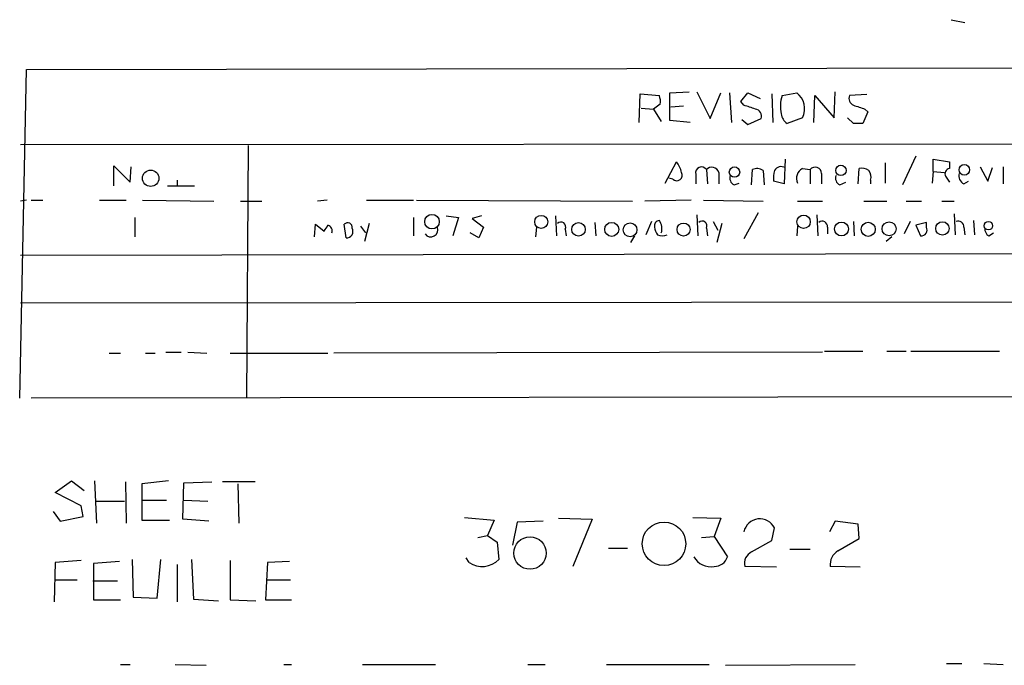
# Model space of a CAD drawing. Extents: x 5 to 1036, y 0 to 869.
# Drawn here: x 868 to 955, y 33 to 90 of the extents above; entities that cross this region are included whole.
import ezdxf

# ---------------------------------------------------------------- set-up
doc = ezdxf.new("R2010")
doc.units = 0
doc.header["$MEASUREMENT"] = 0
doc.layers.add('MAIN', color=5, linetype='CONTINUOUS')

msp = doc.modelspace()

# ---------------------------------------------------------------- linework, layer by layer
at = {"layer": 'MAIN'}
for p, q in [((950.3833, 90.2547), (951.5687, 90.0007)), ((868.8493, 85.852), (1003.3, 86.106)), ((868.2567, 56.896), (868.8493, 85.852)), ((922.8667, 81.1953), (922.9513, 83.7353)), ((922.9513, 83.7353), (924.6447, 83.566)), ((925.576, 83.82), (927.2693, 83.9047)), ((925.576, 81.3647), (925.576, 83.82)), ((927.9467, 83.9047), (929.132, 81.534)), ((929.132, 81.534), (930.0633, 83.82)), ((930.8253, 83.82), (930.9947, 81.1953)), ((931.8413, 83.058), (932.434, 83.82)), ((932.434, 83.82), (933.5347, 83.312)), ((934.5507, 83.7353), (934.6353, 81.1953)), ((935.482, 83.566), (936.752, 83.82)), ((938.276, 81.1953), (938.3607, 83.566)), ((938.3607, 83.566), (940.054, 81.6187)), ((940.054, 81.6187), (940.1387, 83.9047)), ((942.9327, 83.6507), (941.4087, 83.566)), ((923.036, 82.4653), (924.1367, 82.3807)), ((924.7293, 82.804), (924.1367, 82.3807)), ((926.7613, 82.6347), (925.6607, 82.55)), ((932.0953, 82.7193), (931.8413, 83.058)), ((924.1367, 82.3807), (924.814, 81.28)), ((937.26, 81.6187), (935.9053, 81.1107)), ((941.7473, 81.1107), (941.2393, 81.6187)), ((943.0173, 82.1267), (942.594, 81.1107)), ((942.7633, 82.3807), (943.0173, 82.1267)), ((927.354, 81.1953), (925.576, 81.3647)), ((931.926, 81.4493), (932.434, 81.026)), ((932.434, 81.026), (933.6193, 81.534)), ((868.3413, 79.248), (1002.8767, 79.3327)), ((888.4073, 79.1633), (888.238, 56.896)), ((947.2507, 78.232), (946.0653, 75.692)), ((876.554, 75.6073), (876.554, 77.3853)), ((876.554, 77.3853), (877.9933, 75.946)), ((877.9933, 75.946), (878.078, 77.3007)), ((925.1527, 75.8613), (926.1687, 77.724)), ((935.736, 77.978), (935.6513, 75.7767)), ((944.5413, 77.6393), (944.5413, 75.8613)), ((948.7747, 76.8773), (948.7747, 77.978)), ((948.7747, 77.978), (950.214, 77.724)), ((950.214, 77.724), (950.214, 77.1313)), ((952.9233, 77.3007), (953.6007, 76.0307)), ((954.9553, 77.3007), (954.9553, 75.7767)), ((927.862, 76.6233), (927.862, 75.7767)), ((928.7933, 77.0467), (928.878, 75.7767)), ((929.894, 76.7927), (929.894, 75.7767)), ((932.7727, 75.692), (932.8573, 77.0467)), ((933.7887, 76.962), (933.8733, 75.692)), ((937.26, 77.1313), (937.9373, 77.0467)), ((937.9373, 77.0467), (937.9373, 75.7767)), ((938.9533, 76.708), (938.9533, 75.7767)), ((942.1707, 75.7767), (942.2553, 77.1313)), ((948.7747, 76.8773), (948.69, 75.8613)), ((948.7747, 76.8773), (949.7907, 76.7927)), ((949.8753, 76.454), (950.214, 75.946)), ((953.6007, 76.0307), (954.024, 77.216)), ((881.2953, 75.6073), (883.666, 75.6073)), ((882.142, 76.1153), (882.142, 75.6073)), ((925.83, 76.2), (925.4913, 76.2847)), ((931.2487, 75.692), (931.672, 75.8613)), ((935.6513, 75.7767), (934.72, 76.0307)), ((940.562, 75.692), (941.07, 75.946)), ((943.2713, 76.1153), (943.2713, 75.7767)), ((951.484, 75.7767), (951.9073, 76.0307)), ((868.8493, 74.3373), (868.3413, 74.2527)), ((869.2727, 74.3373), (870.2887, 74.3373)), ((875.284, 74.3373), (877.6547, 74.3373)), ((879.094, 74.3373), (885.3593, 74.2527)), ((887.73, 74.2527), (889.5927, 74.2527)), ((895.35, 74.3373), (894.5033, 74.2527)), ((898.8213, 74.3373), (902.97, 74.3373)), ((903.224, 74.3373), (922.274, 74.2527)), ((927.4387, 74.3373), (923.3747, 74.2527)), ((928.5393, 74.3373), (933.7887, 74.2527)), ((936.8367, 74.2527), (939.038, 74.2527)), ((942.6787, 74.2527), (944.7107, 74.2527)), ((946.404, 74.2527), (947.7587, 74.2527)), ((949.5367, 74.2527), (950.6373, 74.2527)), ((905.8487, 72.9827), (906.9493, 72.8133)), ((908.9813, 72.9827), (908.1347, 72.7287)), ((915.5007, 72.9827), (915.5853, 71.2047)), ((927.9467, 73.0673), (928.0313, 71.2047)), ((933.3653, 73.2367), (932.0953, 70.9507)), ((938.53, 73.0673), (938.6147, 71.2047)), ((950.6373, 73.152), (950.722, 71.2893)), ((878.4167, 72.8133), (878.4167, 71.12)), ((894.2493, 71.12), (894.334, 72.2207)), ((894.334, 72.2207), (895.096, 71.628)), ((897.0433, 71.0353), (896.874, 72.2207)), ((898.3133, 72.0513), (898.7367, 71.4587)), ((899.0753, 72.3053), (898.652, 70.6967)), ((902.97, 72.8133), (902.97, 71.2047)), ((906.9493, 72.8133), (906.4413, 71.2047)), ((908.1347, 72.7287), (909.1507, 71.9667)), ((918.972, 72.39), (919.0567, 71.2047)), ((923.9673, 72.4747), (923.4593, 71.2893)), ((929.386, 72.4747), (929.8093, 71.7127)), ((930.148, 72.3053), (929.7247, 70.612)), ((936.8367, 72.0513), (936.752, 71.2047)), ((941.7473, 72.4747), (941.832, 71.2047)), ((946.7427, 72.4747), (946.2347, 71.374)), ((948.182, 72.39), (947.2507, 72.136)), ((947.2507, 72.136), (947.674, 71.2047)), ((948.182, 71.9667), (948.182, 72.39)), ((952.3307, 72.5593), (952.4153, 71.2893)), ((908.7273, 71.0353), (907.9653, 71.4587)), ((909.1507, 71.9667), (908.7273, 71.0353)), ((913.8073, 71.9667), (913.7227, 71.12)), ((916.3473, 71.7973), (916.432, 71.2047)), ((922.4433, 71.2047), (922.1047, 70.612)), ((928.7933, 71.882), (928.878, 71.2047)), ((939.4613, 71.9667), (939.4613, 71.374)), ((951.484, 71.9667), (951.5687, 71.2893)), ((953.6853, 71.2047), (954.1087, 71.4587)), ((945.134, 71.12), (944.626, 70.6967)), ((868.3413, 69.5113), (969.6873, 69.6807)), ((969.6027, 65.3627), (868.3413, 65.278)), ((876.1307, 60.8753), (877.1467, 60.8753)), ((879.348, 60.8753), (880.1947, 60.8753)), ((881.126, 60.96), (882.4807, 60.96)), ((883.0733, 60.96), (884.7667, 60.8753)), ((886.7987, 60.8753), (895.4347, 60.8753)), ((939.038, 60.96), (895.9427, 60.8753)), ((939.2073, 61.0447), (942.594, 61.0447)), ((944.7107, 61.0447), (946.404, 61.0447)), ((946.8273, 61.0447), (954.6167, 61.0447)), ((1003.4693, 57.0653), (869.2727, 56.896)), ((871.3893, 48.5987), (872.8287, 49.6147)), ((872.8287, 49.6147), (873.9293, 48.768)), ((874.8607, 49.6147), (875.03, 45.8893)), ((877.57, 49.53), (877.6547, 45.8893)), ((881.38, 49.6147), (879.0093, 49.3607)), ((882.7347, 49.4453), (885.19, 49.53)), ((889, 49.53), (886.1213, 49.53)), ((879.0093, 49.3607), (879.0093, 46.1433)), ((882.65, 46.228), (882.7347, 49.4453)), ((887.476, 49.3607), (887.5607, 45.8893)), ((873.6753, 47.4133), (871.3893, 48.5987)), ((875.03, 47.8367), (877.4853, 47.8367)), ((879.0093, 47.9213), (881.2107, 47.9213)), ((882.7347, 47.9213), (884.8513, 47.8367)), ((871.22, 46.9053), (871.8127, 46.0587)), ((873.8447, 46.482), (873.6753, 47.4133)), ((871.8127, 46.0587), (873.8447, 46.482)), ((879.0093, 46.1433), (881.4647, 46.1433)), ((884.936, 46.0587), (882.65, 46.228)), ((907.4573, 46.3973), (910.082, 46.1433)), ((910.082, 46.1433), (909.4893, 44.7887)), ((914.4, 46.0587), (912.114, 45.974)), ((915.7547, 46.3127), (918.718, 46.228)), ((918.718, 46.228), (917.0247, 42.0793)), ((927.608, 46.3973), (930.0633, 46.3127)), ((930.0633, 46.3127), (929.4707, 44.704)), ((940.1387, 46.0587), (939.6307, 45.1273)), ((942.1707, 45.8047), (940.1387, 46.0587)), ((912.114, 45.974), (911.6907, 43.942)), ((934.5507, 44.3653), (934.8047, 45.466)), ((942.2553, 44.5347), (942.1707, 45.8047)), ((908.6427, 44.6193), (909.4893, 44.7887)), ((909.4893, 44.7887), (910.336, 44.196)), ((928.37, 44.6193), (929.4707, 44.704)), ((929.4707, 44.704), (930.656, 42.926)), ((932.7727, 43.3493), (934.5507, 44.3653)), ((940.3927, 43.434), (942.2553, 44.5347)), ((910.336, 44.196), (910.5053, 42.672)), ((920.1573, 43.688), (921.8507, 43.688)), ((936.1593, 43.6033), (937.9373, 43.6033)), ((873.6753, 42.5873), (871.3893, 42.418)), ((878.1627, 42.672), (878.2473, 39.37)), ((880.364, 39.2853), (880.7027, 42.672)), ((883.412, 42.672), (883.5813, 39.2007)), ((886.7987, 42.5873), (886.7987, 39.116)), ((907.8807, 42.418), (907.6267, 42.8413)), ((871.3893, 42.418), (871.3047, 38.9467)), ((877.062, 42.5027), (874.776, 42.3333)), ((874.776, 42.3333), (874.776, 39.116)), ((882.142, 42.2487), (882.142, 38.9467)), ((890.1007, 42.418), (889.9313, 39.116)), ((892.048, 42.5027), (890.1007, 42.418)), ((934.974, 41.9947), (932.18, 42.0793)), ((942.34, 41.9947), (939.7153, 42.0793)), ((871.3893, 40.894), (873.3367, 40.894)), ((874.6913, 40.8093), (876.8927, 40.8093)), ((890.016, 40.894), (892.1327, 40.894)), ((874.776, 39.116), (877.1467, 39.116)), ((878.2473, 39.37), (880.364, 39.2853)), ((883.5813, 39.2007), (885.7827, 39.0313)), ((886.7987, 39.116), (889.0847, 39.0313)), ((889.9313, 39.116), (892.2173, 39.116)), ((877.1467, 33.4433), (877.9933, 33.4433)), ((881.9727, 33.4433), (884.682, 33.3587)), ((891.54, 33.4433), (892.2173, 33.4433)), ((898.4827, 33.4433), (904.9173, 33.4433)), ((913.0453, 33.4433), (914.5693, 33.4433)), ((919.988, 33.4433), (929.0473, 33.4433)), ((930.4867, 33.3587), (941.9167, 33.4433)), ((949.96, 33.528), (951.3147, 33.528)), ((953.262, 33.528), (954.9553, 33.4433))]:
    msp.add_line(p, q, dxfattribs=at)
for centre, radius in [((931.2698, 76.8245), 0.4595), ((940.6517, 76.9733), 0.4603), ((951.5306, 77.0263), 0.4683), ((879.8029, 76.2835), 0.7206), ((904.6016, 72.4547), 0.6407), ((914.2333, 72.439), 0.5728), ((937.3646, 72.4462), 0.5858), ((917.5158, 71.7755), 0.5929), ((920.4423, 71.7773), 0.6172), ((922.0599, 71.7357), 0.6068), ((926.7784, 71.7644), 0.5734), ((940.701, 71.8095), 0.6151), ((943.0585, 71.7806), 0.6194), ((944.8987, 71.8243), 0.6166), ((949.5996, 71.8586), 0.5947), ((953.6514, 72.1022), 0.3759), ((925.055, 44.0692), 1.9146), ((913.2424, 43.2497), 1.4284)]:
    msp.add_circle(centre, radius, dxfattribs=at)
for centre, radius, start, end in [((923.1629, 83.0158), 1.5806, 352.299482, 20.370222), ((937.9725, 82.6283), 2.6612, 159.368105, 194.604389), ((935.6852, 82.4146), 1.7644, 333.18808, 52.798879), ((942.0012, 83.3119), 0.6447, 156.787406, 246.807244), ((847.9533, -171.45), 267.7348, 71.453843, 71.683026), ((1026.9052, 336.5498), 267.7346, 251.45385, 251.683033), ((933.0213, 81.7509), 0.6361, 340.063835, 81.86735), ((936.4979, 82.042), 1.1039, 184.400696, 237.530798), ((942.1706, -130.5891), 211.7002, 89.885408, 90.114564), ((924.2864, 76.3066), 2.3563, 11.905565, 36.980293), ((928.3618, 76.7599), 0.5181, 33.610324, 195.286154), ((935.3973, 76.6235), 0.6825, 60.245747, 150.264491), ((938.3848, 76.6959), 0.5686, 1.219304, 141.906726), ((926.1687, 76.5508), 0.4875, 226.005378, 29.746339), ((929.2675, 76.5895), 0.6587, 17.970034, 136.045652), ((931.5027, 76.2847), 0.6448, 156.802576, 246.802576), ((933.2532, 76.2369), 0.9014, 53.553434, 116.053368), ((937.0887, 76.2848), 2.3823, 163.485048, 186.122934), ((937.6832, 76.2847), 0.9465, 116.559637, 206.573173), ((940.816, 76.2847), 0.6448, 156.802576, 246.802576), ((942.5094, 76.2002), 0.9651, 52.120851, 105.264491), ((942.3402, 76.3694), 0.9651, 344.735509, 37.879149), ((950.2986, 76.6656), 0.4733, 100.296185, 206.559637), ((951.8931, 76.5245), 0.8524, 167.56816, 241.318192), ((768.2538, 156.5647), 152.6538, 326.192749, 326.421911), ((895.2865, 71.6386), 0.519, 339.717891, 73.40861), ((897.1756, 71.9773), 0.3876, 345.766569, 141.095458), ((915.9663, 71.9949), 0.4291, 332.587157, 133.668658), ((924.6635, 72.0983), 0.4614, 92.33528, 196.573158), ((923.6282, 71.8396), 1.2455, 342.19206, 35.29917), ((928.4123, 72.0796), 0.4291, 332.587157, 133.668658), ((938.9956, 72.026), 0.4694, 352.743283, 129.145968), ((950.9911, 72.015), 0.4953, 354.40337, 111.85726), ((897.0857, 71.5856), 0.5519, 265.594129, 32.480746), ((904.494, 71.749), 0.6314, 216.434335, 20.168394), ((925.7998, 72.1723), 1.5919, 187.421011, 213.690068), ((924.8987, 72.2636), 1.0623, 246.511757, 293.483297), ((947.7248, 71.7212), 0.519, 264.38278, 28.234203), ((954.0242, 71.7974), 0.6828, 172.88227, 240.239505), ((933.5099, 44.8174), 1.4482, 26.607516, 167.643278), ((941.07, 42.2486), 1.3652, 119.742279, 187.123455), ((909.0365, 44.1625), 2.0926, 236.473958, 314.579868), ((929.1478, 43.6914), 1.6441, 207.744907, 281.326335), ((929.4813, 43.3175), 1.2382, 269.509514, 341.567978), ((933.27, 42.3439), 1.1217, 116.318334, 193.644746)]:
    msp.add_arc(centre, radius, start, end, dxfattribs=at)

doc.saveas('drawing.dxf')
